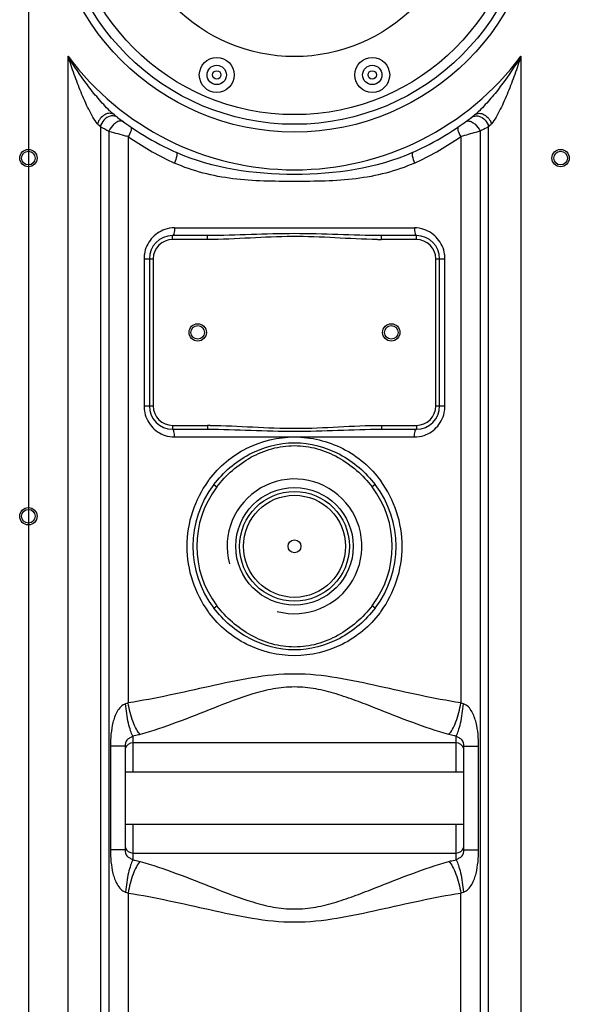
# Model space of a CAD drawing. Units: millimetres. Extents: x -1362 to 3127, y -23 to 2901.
# Drawn here: x -59 to 225, y 1580 to 2088 of the extents above; entities that cross this region are included whole.
import ezdxf

# ---------------------------------------------------------------- set-up
doc = ezdxf.new("R2010")
doc.units = ezdxf.units.MM
doc.header["$LTSCALE"] = 46.255
doc.layers.get('0').update_dxf_attribs({"linetype": 'CONTINUOUS'})

msp = doc.modelspace()

# ---------------------------------------------------------------- linework, layer by layer
at = {"color": 7, "linetype": 'Continuous'}
for p, q in [((-54.364, 2578.123), (-54.364, 1226.19)), ((38.236, 1976.689), (20.136, 1976.689)), ((146.136, 1976.689), (128.036, 1976.689)), ((8.136, 1964.689), (8.136, 1888.689)), ((158.136, 1888.689), (158.136, 1964.689)), ((20.136, 1876.689), (38.236, 1876.689)), ((128.036, 1876.689), (146.136, 1876.689)), ((166.636, 1714.639), (-0.364, 1714.639)), ((-4.364, 1713.033), (-4.364, 1659.344)), ((170.636, 1659.344), (170.636, 1713.033)), ((-4.364, 1699.639), (170.636, 1699.639)), ((-4.364, 1672.739), (170.636, 1672.739)), ((-0.364, 1657.739), (166.636, 1657.739))]:
    msp.add_line(p, q, dxfattribs=at)
at = {"color": 9, "linetype": 'Continuous'}
for p, q in [((-33.83, 1458.055), (-33.83, 2069.311)), ((200.103, 2069.311), (200.103, 1458.055)), ((-17.095, 2032.911), (-17.097, 1458.055)), ((-12.722, 2030.672), (-12.721, 1334.017)), ((178.995, 2030.672), (178.994, 1458.055)), ((183.37, 1458.055), (183.367, 2032.911)), ((-2.781, 2027.864), (-2.78, 1735.279)), ((169.053, 2027.865), (169.053, 1735.279)), ((21.128, 1980.689), (145.144, 1980.689)), ((20.136, 1974.689), (20.136, 1976.689)), ((38.236, 1974.689), (20.136, 1974.689)), ((38.236, 1974.689), (38.236, 1976.689)), ((128.036, 1974.689), (128.036, 1976.689)), ((146.136, 1974.689), (128.036, 1974.689)), ((146.136, 1974.689), (146.136, 1976.689)), ((5.38, 1964.689), (5.38, 1888.689)), ((5.38, 1964.689), (10.136, 1964.689)), ((10.136, 1964.689), (10.136, 1888.689)), ((156.136, 1888.689), (156.136, 1964.689)), ((156.136, 1964.689), (160.892, 1964.689)), ((160.892, 1888.689), (160.892, 1964.689)), ((5.38, 1888.689), (10.136, 1888.689)), ((156.136, 1888.689), (160.892, 1888.689)), ((20.136, 1878.689), (20.136, 1876.689)), ((20.136, 1878.689), (38.236, 1878.689)), ((38.236, 1878.689), (38.236, 1876.689)), ((128.036, 1878.689), (128.036, 1876.689)), ((128.036, 1878.689), (146.136, 1878.689)), ((146.136, 1878.689), (146.136, 1876.689)), ((21.128, 1872.689), (145.144, 1872.689)), ((41.416, 1848.058), (43.005, 1846.844)), ((124.857, 1848.058), (123.268, 1846.844)), ((41.416, 1784.32), (43.005, 1785.534)), ((124.857, 1784.32), (123.268, 1785.534)), ((-0.363, 1718.186), (-0.364, 1714.639)), ((-0.364, 1714.639), (-0.364, 1699.639)), ((166.636, 1714.639), (166.636, 1718.186)), ((166.636, 1699.639), (166.636, 1714.639)), ((-11.984, 1713.033), (-11.984, 1659.344)), ((-4.364, 1713.033), (-11.984, 1713.033)), ((170.636, 1713.033), (172.654, 1713.033)), ((172.654, 1713.033), (178.257, 1713.033)), ((178.257, 1659.344), (178.257, 1713.033)), ((-0.364, 1672.739), (-0.364, 1657.739)), ((166.636, 1654.191), (166.636, 1672.739)), ((-6.382, 1659.344), (-11.984, 1659.344)), ((-4.364, 1659.344), (-6.382, 1659.344)), ((170.636, 1659.344), (178.257, 1659.344)), ((-0.364, 1657.739), (-0.363, 1654.191)), ((-2.78, 1637.099), (-2.781, 1335.691)), ((169.053, 1250.058), (169.053, 1637.099))]:
    msp.add_line(p, q, dxfattribs=at)
for centre, radius in [((83.136, 2156.689), 126.5), ((42.955, 2059.681), 2.201), ((123.318, 2059.681), 2.201), ((83.136, 1816.189), 30.349), ((83.136, 1816.189), 26.35)]:
    msp.add_circle(centre, radius, dxfattribs=at)
at = {"color": 7, "linetype": 'Continuous'}
for centre, radius in [((83.136, 2156.689), 122.5), ((83.136, 2156.689), 117.5), ((83.136, 2156.689), 87.5), ((42.955, 2059.681), 9), ((123.318, 2059.681), 9), ((42.955, 2059.681), 5), ((123.318, 2059.681), 5), ((-54.364, 2016.739), 4.5), ((-54.364, 2016.739), 3.5), ((220.636, 2016.739), 4.5), ((220.636, 2016.739), 3.5), ((33.136, 1926.689), 4.5), ((33.136, 1926.689), 3.5), ((133.136, 1926.689), 4.5), ((133.136, 1926.689), 3.5), ((83.136, 1816.189), 28.35), ((-54.364, 1831.739), 4.5), ((-54.364, 1831.739), 3.5), ((83.136, 1816.189), 3.329)]:
    msp.add_circle(centre, radius, dxfattribs=at)
at = {"color": 9, "linetype": 'Continuous'}
for centre, radius, start, end in [((83.136, 2156.689), 146, 216.76092, 323.23908), ((75.461, 2124.597), 130.281, 223.76217, 224.72985), ((101.412, 2259.016), 255.279, 242.34, 243.44251), ((154.666, 2604.336), 597.586, 253.733407, 254.631269), ((89.695, 2125.684), 131.839, 315.27591, 316.23219), ((83.947, 2151.82), 151.283, 235.02082, 244.88684), ((82.186, 2152.063), 151.563, 295.12214, 304.97004), ((83.59, 2151.086), 150.468, 244.89119, 245.47249), ((82.673, 2151.106), 150.489, 294.52785, 295.10894), ((20.136, 1964.689), 10, 90, 180), ((128.059, 2180.044), 205.355, 269.42068, 269.99369), ((146.136, 1964.689), 10, 0, 90), ((21.61, 1964.681), 16.23, 171.17453, 179.97104), ((144.642, 1964.683), 16.25, 0.02098, 8.75703), ((21.631, 1888.695), 16.25, 180.02098, 188.75703), ((20.136, 1888.689), 10, 180, 270), ((146.136, 1888.689), 10, 270, 360), ((144.662, 1888.697), 16.23, 351.17453, 359.97104), ((38.226, 1678.157), 200.531, 89.63296, 89.99706), ((84.633, 1816.226), 57.107, 143.80136, 180.03719), ((83.136, 1816.189), 50.499, 142.62523, 217.37479), ((84.155, 1816.496), 56.562, 142.87687, 143.7365), ((83.136, 1816.189), 50.499, 322.62523, 37.37479), ((81.628, 1816.223), 57.119, 359.96575, 36.28623), ((84.631, 1816.151), 57.105, 179.96232, 216.20045), ((81.641, 1816.151), 57.105, 323.79957, 0.03745), ((84.164, 1815.889), 56.574, 216.26519, 217.14212), ((82.109, 1815.889), 56.573, 322.85466, 323.73463)]:
    msp.add_arc(centre, radius, start, end, dxfattribs=at)
at = {"color": 7, "linetype": 'Continuous'}
for centre, radius, start, end in [((83.136, 2156.689), 150, 231.56843, 245.98106), ((83.136, 2156.689), 150, 294.01894, 308.43157), ((20.136, 1964.689), 12, 90, 180), ((146.136, 1964.689), 12, 0, 90), ((20.136, 1888.689), 12, 180, 270), ((146.136, 1888.689), 12, 270, 360), ((83.136, 1816.189), 52.5, 142.62543, 217.37457), ((83.136, 1816.189), 34.805, 255, 195), ((83.136, 1816.189), 52.5, 322.62543, 37.37457), ((-0.364, 1710.639), 4, 90, 162.50894), ((166.636, 1710.639), 4, 17.49105, 90), ((-0.364, 1661.739), 4, 197.49106, 270), ((166.636, 1661.739), 4, 270, 342.50897)]:
    msp.add_arc(centre, radius, start, end, dxfattribs=at)
at = {"color": 9, "linetype": 'Continuous'}
for points, knots in [([(-18.63, 2034.486), (-19.586, 2035.484), (-21.159, 2037.992), (-23.279, 2041.975), (-25.285, 2046.301), (-27.829, 2052.281), (-30.74, 2059.944), (-32.834, 2066.173), (-33.83, 2069.311)], [0, 0, 0, 0, 0.108726, 0.2300232, 0.355672, 0.4833009, 0.7410793, 1, 1, 1, 1]), ([(-12.402, 2041.231), (-14.503, 2043.25), (-18.453, 2047.608), (-25.815, 2056.83), (-30.774, 2064.229), (-33.83, 2069.311)], [0, 0, 0, 0, 0.2470191, 0.4974143, 1, 1, 1, 1]), ([(200.103, 2069.311), (197.045, 2064.226), (192.083, 2056.823), (184.716, 2047.596), (180.763, 2043.237), (178.66, 2041.217)], [0, 0, 0, 0, 0.5025892, 0.7529855, 1, 1, 1, 1]), ([(200.103, 2069.311), (199.107, 2066.173), (197.013, 2059.944), (194.102, 2052.282), (191.559, 2046.303), (189.552, 2041.977), (187.433, 2037.993), (185.86, 2035.485), (184.903, 2034.486)], [0, 0, 0, 0, 0.2588983, 0.516657, 0.6442787, 0.7699242, 0.891231, 1, 1, 1, 1]), ([(-10.101, 2039.186), (-10.703, 2039.664), (-12.455, 2040.166), (-15.103, 2039.279), (-17.36, 2037.311), (-18.351, 2035.464), (-18.63, 2034.486)], [0, 0, 0, 0, 0.2076256, 0.4509266, 0.7253831, 1, 1, 1, 1]), ([(176.373, 2039.186), (176.976, 2039.664), (178.728, 2040.166), (181.376, 2039.279), (183.632, 2037.311), (184.623, 2035.464), (184.903, 2034.486)], [0, 0, 0, 0, 0.2076259, 0.4509268, 0.7253831, 1, 1, 1, 1]), ([(-12.102, 2038.395), (-13.338, 2038.091), (-15.651, 2036.625), (-16.876, 2034.193), (-17.097, 2032.912)], [0, 0, 0, 0, 0.4946676, 1, 1, 1, 1]), ([(-9.148, 2035.036), (-9.529, 2034.788), (-11.019, 2033.61), (-12.163, 2031.999), (-12.721, 2030.672)], [0, 0, 0, 0, 0.2400502, 1, 1, 1, 1]), ([(-8.161, 2037.673), (-8.687, 2038.077), (-10.002, 2038.64), (-11.416, 2038.563), (-12.102, 2038.395)], [0, 0, 0, 0, 0.4845325, 1, 1, 1, 1]), ([(-5.282, 2035.519), (-5.756, 2035.864), (-7.248, 2036.081), (-8.502, 2035.457), (-9.148, 2035.036)], [0, 0, 0, 0, 0.4319325, 1, 1, 1, 1]), ([(171.555, 2035.519), (172.028, 2035.864), (173.52, 2036.081), (174.775, 2035.457), (175.421, 2035.036)], [0, 0, 0, 0, 0.4319274, 1, 1, 1, 1]), ([(174.434, 2037.673), (174.96, 2038.077), (176.275, 2038.64), (177.689, 2038.564), (178.375, 2038.395)], [0, 0, 0, 0, 0.4845333, 1, 1, 1, 1]), ([(175.421, 2035.036), (175.802, 2034.788), (177.292, 2033.61), (178.436, 2031.999), (178.994, 2030.672)], [0, 0, 0, 0, 0.2400494, 1, 1, 1, 1]), ([(178.375, 2038.395), (179.611, 2038.092), (181.925, 2036.626), (183.15, 2034.193), (183.37, 2032.912)], [0, 0, 0, 0, 0.4946684, 1, 1, 1, 1]), ([(-1.459, 2032.819), (-1.271, 2032.691), (-1.082, 2032.019), (-1.469, 2030.298), (-2.174, 2028.871), (-2.781, 2027.864)], [0, 0, 0, 0, 0.1277204, 0.3404147, 1, 1, 1, 1]), ([(167.732, 2032.819), (167.544, 2032.691), (167.355, 2032.019), (167.741, 2030.298), (168.447, 2028.871), (169.053, 2027.864)], [0, 0, 0, 0, 0.1277176, 0.3404111, 1, 1, 1, 1]), ([(178.995, 2030.672), (178.253, 2030.456), (174.943, 2029.507), (171.632, 2028.562), (169.053, 2027.864)], [0, 0, 0, 0, 0.2243579, 1, 1, 1, 1]), ([(183.367, 2032.911), (183.063, 2032.752), (181.611, 2031.996), (180.153, 2031.25), (178.995, 2030.672)], [0, 0, 0, 0, 0.2097209, 1, 1, 1, 1]), ([(22.081, 2019.677), (22.273, 2019.591), (22.454, 2018.863), (22.177, 2017.062), (21.625, 2015.387), (21.127, 2014.197)], [0, 0, 0, 0, 0.1105922, 0.3241144, 1, 1, 1, 1]), ([(144.192, 2019.677), (125.281, 2011.25), (83.135, 2005.325), (40.99, 2011.251), (22.081, 2019.677)], [0, 0, 0, 0, 0.500024, 1, 1, 1, 1]), ([(144.192, 2019.677), (143.999, 2019.591), (143.819, 2018.863), (144.095, 2017.062), (144.648, 2015.387), (145.146, 2014.197)], [0, 0, 0, 0, 0.1105914, 0.3241128, 1, 1, 1, 1]), ([(145.146, 2014.197), (135.661, 2009.868), (114.791, 2004.898), (83.133, 2004.578), (51.476, 2004.898), (30.61, 2009.869), (21.127, 2014.197)], [0, 0, 0, 0, 0.2478374, 0.5000357, 0.7522182, 1, 1, 1, 1]), ([(16.187, 1979.881), (13.495, 1978.978), (8.479, 1975.568), (6.016, 1970.03), (5.573, 1967.171)], [0, 0, 0, 0, 0.4951713, 1, 1, 1, 1]), ([(21.128, 1980.689), (21.128, 1979.741), (21.011, 1978.443), (20.654, 1977.133), (20.299, 1976.689), (20.136, 1976.689)], [0, 0, 0, 0, 0.6683885, 0.885596, 1, 1, 1, 1]), ([(145.144, 1980.689), (145.144, 1979.741), (145.262, 1978.443), (145.619, 1977.133), (145.974, 1976.689), (146.136, 1976.689)], [0, 0, 0, 0, 0.6683884, 0.8855958, 1, 1, 1, 1]), ([(160.703, 1967.157), (160.262, 1970.026), (157.786, 1975.584), (152.746, 1978.996), (150.044, 1979.894)], [0, 0, 0, 0, 0.5048438, 1, 1, 1, 1]), ([(128.036, 1976.689), (120.554, 1976.689), (105.591, 1977.253), (83.136, 1977.934), (60.681, 1977.253), (45.718, 1976.689), (38.236, 1976.689)], [0, 0, 0, 0, 0.249891, 0.5, 0.750109, 1, 1, 1, 1]), ([(125.983, 1974.699), (118.666, 1974.772), (104.055, 1975.63), (82.108, 1976.542), (60.171, 1975.486), (45.553, 1974.689), (38.236, 1974.689)], [0, 0, 0, 0, 0.2500069, 0.5000016, 0.750003, 1, 1, 1, 1]), ([(5.57, 1886.221), (6.011, 1883.351), (8.486, 1877.794), (13.527, 1874.381), (16.229, 1873.483)], [0, 0, 0, 0, 0.5048438, 1, 1, 1, 1]), ([(150.086, 1873.497), (152.777, 1874.4), (157.793, 1877.809), (160.257, 1883.347), (160.7, 1886.207)], [0, 0, 0, 0, 0.4951713, 1, 1, 1, 1]), ([(39.511, 1878.685), (46.892, 1878.638), (61.635, 1877.786), (83.775, 1876.827), (105.908, 1877.877), (120.655, 1878.689), (128.036, 1878.689)], [0, 0, 0, 0, 0.2500043, 0.5000007, 0.7500021, 1, 1, 1, 1]), ([(21.128, 1872.689), (21.128, 1873.637), (21.011, 1874.935), (20.654, 1876.245), (20.299, 1876.689), (20.136, 1876.689)], [0, 0, 0, 0, 0.6683884, 0.8855958, 1, 1, 1, 1]), ([(38.236, 1876.689), (45.718, 1876.689), (60.681, 1876.125), (83.136, 1875.443), (105.591, 1876.125), (120.554, 1876.689), (128.036, 1876.689)], [0, 0, 0, 0, 0.2498909, 0.4999997, 0.750109, 1, 1, 1, 1]), ([(39.056, 1850.633), (44.136, 1857.343), (57.549, 1868.639), (74.648, 1872.681), (83.097, 1872.689)], [0, 0, 0, 0, 0.4990364, 1, 1, 1, 1]), ([(83.078, 1872.689), (91.666, 1872.696), (109.061, 1868.548), (122.599, 1856.917), (127.67, 1850.027)], [0, 0, 0, 0, 0.5009428, 1, 1, 1, 1]), ([(145.144, 1872.689), (145.144, 1873.637), (145.262, 1874.935), (145.619, 1876.245), (145.974, 1876.689), (146.136, 1876.689)], [0, 0, 0, 0, 0.6683885, 0.885596, 1, 1, 1, 1]), ([(41.415, 1848.057), (46.301, 1854.453), (58.881, 1865.343), (83.143, 1871.885), (107.399, 1865.338), (119.974, 1854.45), (124.857, 1848.057)], [0, 0, 0, 0, 0.250229, 0.5000569, 0.7498993, 1, 1, 1, 1]), ([(43.005, 1846.844), (47.733, 1853.033), (56.85, 1861.046), (71.365, 1867.106), (83.141, 1868.764), (94.92, 1867.108), (109.427, 1861.038), (118.542, 1853.03), (123.268, 1846.844)], [0, 0, 0, 0, 0.2494113, 0.3747217, 0.5000451, 0.6253871, 0.7507059, 1, 1, 1, 1]), ([(123.268, 1785.534), (118.54, 1779.345), (109.422, 1771.331), (94.908, 1765.271), (83.131, 1763.613), (71.353, 1765.269), (56.846, 1771.339), (47.73, 1779.347), (43.005, 1785.534)], [0, 0, 0, 0, 0.2494113, 0.3747218, 0.5000452, 0.625387, 0.7507057, 1, 1, 1, 1]), ([(127.203, 1781.728), (122.119, 1775.016), (108.661, 1763.722), (83.135, 1757.669), (57.608, 1763.724), (44.151, 1775.019), (39.067, 1781.73)], [0, 0, 0, 0, 0.2495257, 0.5000001, 0.7504744, 1, 1, 1, 1]), ([(124.857, 1784.32), (119.971, 1777.925), (107.392, 1767.034), (83.13, 1760.493), (58.874, 1767.04), (46.298, 1777.928), (41.415, 1784.32)], [0, 0, 0, 0, 0.2502291, 0.500057, 0.7498991, 1, 1, 1, 1]), ([(169.053, 1735.279), (154.896, 1737.529), (126.678, 1744.019), (83.137, 1753.379), (39.595, 1744.021), (11.377, 1737.529), (-2.78, 1735.279)], [0, 0, 0, 0, 0.246464, 0.4999966, 0.7535301, 1, 1, 1, 1]), ([(162.867, 1718.976), (156.559, 1720.751), (143.806, 1725.125), (128.006, 1731.437), (114.888, 1736.524), (104.686, 1740.065), (94.113, 1742.848), (83.14, 1743.873), (72.163, 1742.848), (58.151, 1739.151), (41.613, 1732.766), (22.468, 1725.128), (9.714, 1720.751), (3.405, 1718.976)], [0, 0, 0, 0, 0.1173533, 0.2410978, 0.3047228, 0.3692783, 0.434446, 0.5000129, 0.5655186, 0.630739, 0.7588896, 0.8826422, 1, 1, 1, 1]), ([(-4.127, 1734.798), (-6.046, 1734.316), (-8.965, 1730.839), (-11.451, 1723.286), (-11.984, 1717.094), (-11.984, 1713.033)], [0, 0, 0, 0, 0.2455799, 0.4960821, 1, 1, 1, 1]), ([(-0.364, 1718.186), (-0.869, 1719.027), (-1.732, 1721.216), (-3.198, 1726.729), (-3.84, 1731.436), (-4.127, 1734.798)], [0, 0, 0, 0, 0.1718981, 0.408674, 1, 1, 1, 1]), ([(3.405, 1718.976), (2.641, 1719.778), (1.233, 1721.905), (-1.155, 1727.278), (-2.28, 1731.962), (-2.781, 1735.279)], [0, 0, 0, 0, 0.1886596, 0.4289356, 1, 1, 1, 1]), ([(162.867, 1718.976), (163.632, 1719.778), (165.04, 1721.905), (167.428, 1727.278), (168.552, 1731.962), (169.053, 1735.279)], [0, 0, 0, 0, 0.1886651, 0.4289404, 1, 1, 1, 1]), ([(166.636, 1718.186), (167.142, 1719.027), (168.005, 1721.216), (169.471, 1726.729), (170.113, 1731.436), (170.399, 1734.798)], [0, 0, 0, 0, 0.1718954, 0.4086706, 1, 1, 1, 1]), ([(178.257, 1713.033), (178.257, 1715.07), (178.074, 1719.14), (177.129, 1725.162), (175.441, 1729.997), (173.166, 1733.383), (171.371, 1734.536), (170.399, 1734.798)], [0, 0, 0, 0, 0.2513043, 0.5015396, 0.7504388, 0.8758153, 1, 1, 1, 1]), ([(-0.364, 1718.186), (-0.722, 1717.897), (-1.651, 1717.285), (-3.311, 1716.555), (-4.289, 1714.816), (-4.364, 1713.594), (-4.364, 1713.033)], [0, 0, 0, 0, 0.1980291, 0.4787272, 0.7589774, 1, 1, 1, 1]), ([(3.405, 1718.976), (3.107, 1718.892), (1.864, 1718.567), (0.6, 1718.327), (-0.363, 1718.186)], [0, 0, 0, 0, 0.2416895, 1, 1, 1, 1]), ([(166.636, 1718.186), (166.308, 1718.234), (165.04, 1718.439), (163.784, 1718.718), (162.867, 1718.976)], [0, 0, 0, 0, 0.258175, 1, 1, 1, 1]), ([(170.636, 1713.033), (170.636, 1713.595), (170.561, 1714.816), (169.585, 1716.561), (167.918, 1717.277), (166.999, 1717.903), (166.636, 1718.186)], [0, 0, 0, 0, 0.2414869, 0.521316, 0.8023585, 1, 1, 1, 1]), ([(-11.984, 1659.344), (-11.984, 1655.289), (-11.435, 1649.112), (-8.987, 1641.538), (-6.052, 1638.071), (-4.127, 1637.579)], [0, 0, 0, 0, 0.5031593, 0.7534715, 1, 1, 1, 1]), ([(-4.364, 1659.344), (-4.364, 1658.784), (-4.283, 1657.883), (-3.861, 1656.722), (-2.989, 1655.704), (-1.667, 1655.082), (-0.723, 1654.483), (-0.364, 1654.191)], [0, 0, 0, 0, 0.2398517, 0.3833186, 0.5221249, 0.8014846, 1, 1, 1, 1]), ([(166.636, 1654.191), (166.994, 1654.488), (167.938, 1655.082), (169.586, 1655.828), (170.562, 1657.561), (170.636, 1658.783), (170.636, 1659.344)], [0, 0, 0, 0, 0.1998132, 0.4791659, 0.7587965, 1, 1, 1, 1]), ([(170.399, 1637.579), (172.332, 1638.03), (175.249, 1641.556), (177.717, 1649.095), (178.257, 1655.287), (178.257, 1659.344)], [0, 0, 0, 0, 0.2462445, 0.4966319, 1, 1, 1, 1]), ([(-0.364, 1654.191), (-0.869, 1653.351), (-1.732, 1651.161), (-3.199, 1645.649), (-3.84, 1640.942), (-4.127, 1637.579)], [0, 0, 0, 0, 0.1718959, 0.4086711, 1, 1, 1, 1]), ([(3.405, 1653.401), (2.641, 1652.599), (1.232, 1650.473), (-1.155, 1645.1), (-2.28, 1640.415), (-2.781, 1637.099)], [0, 0, 0, 0, 0.1886662, 0.4289415, 1, 1, 1, 1]), ([(-0.363, 1654.191), (-0.035, 1654.143), (1.232, 1653.939), (2.488, 1653.659), (3.405, 1653.401)], [0, 0, 0, 0, 0.2581734, 1, 1, 1, 1]), ([(3.405, 1653.401), (9.714, 1651.627), (22.468, 1647.25), (41.613, 1639.612), (58.151, 1633.226), (72.164, 1629.529), (83.14, 1628.504), (94.113, 1629.53), (104.686, 1632.312), (114.888, 1635.854), (128.006, 1640.94), (143.806, 1647.252), (156.559, 1651.627), (162.867, 1653.401)], [0, 0, 0, 0, 0.1173582, 0.2411113, 0.3692612, 0.4344836, 0.4999867, 0.5655559, 0.6307223, 0.6952782, 0.7589033, 0.8826472, 1, 1, 1, 1]), ([(162.867, 1653.401), (163.166, 1653.485), (164.409, 1653.811), (165.673, 1654.05), (166.636, 1654.191)], [0, 0, 0, 0, 0.241688, 1, 1, 1, 1]), ([(162.867, 1653.401), (163.632, 1652.599), (165.04, 1650.473), (167.428, 1645.1), (168.552, 1640.415), (169.053, 1637.099)], [0, 0, 0, 0, 0.1886595, 0.4289356, 1, 1, 1, 1]), ([(166.636, 1654.192), (167.142, 1653.351), (168.004, 1651.161), (169.471, 1645.649), (170.112, 1640.942), (170.399, 1637.579)], [0, 0, 0, 0, 0.1718863, 0.4086703, 1, 1, 1, 1]), ([(-2.78, 1637.099), (11.377, 1634.848), (39.595, 1628.357), (83.137, 1618.998), (126.678, 1628.358), (154.896, 1634.848), (169.053, 1637.099)], [0, 0, 0, 0, 0.2464703, 0.5000035, 0.7535364, 1, 1, 1, 1])]:
    msp.add_open_spline(points, degree=3, knots=knots, dxfattribs=at)
for points in [[(-10.994, 2039.934), (-11.474, 2040.354), (-11.942, 2040.789), (-12.402, 2041.231)], [(-10.101, 2039.186), (-10.405, 2039.428), (-10.702, 2039.678), (-10.994, 2039.934)], [(178.66, 2041.217), (177.925, 2040.511), (177.172, 2039.82), (176.373, 2039.186)], [(-2.781, 2027.864), (-3.091, 2027.949), (-3.402, 2028.034), (-3.712, 2028.12)], [(21.128, 1980.689), (19.459, 1980.689), (17.769, 1980.411), (16.187, 1979.881)], [(150.044, 1979.894), (148.474, 1980.416), (146.799, 1980.689), (145.144, 1980.689)], [(16.229, 1873.483), (17.799, 1872.962), (19.474, 1872.689), (21.128, 1872.689)], [(145.144, 1872.689), (146.813, 1872.688), (148.504, 1872.966), (150.086, 1873.497)], [(-2.78, 1735.279), (-3.21, 1735.072), (-3.664, 1734.913), (-4.127, 1734.798)], [(170.399, 1734.798), (169.937, 1734.913), (169.483, 1735.072), (169.053, 1735.279)], [(-4.127, 1637.579), (-3.664, 1637.464), (-3.21, 1637.306), (-2.78, 1637.099)], [(169.053, 1637.099), (169.483, 1637.306), (169.937, 1637.464), (170.399, 1637.579)]]:
    msp.add_open_spline(points, degree=3, dxfattribs=at)

doc.saveas('drawing.dxf')
